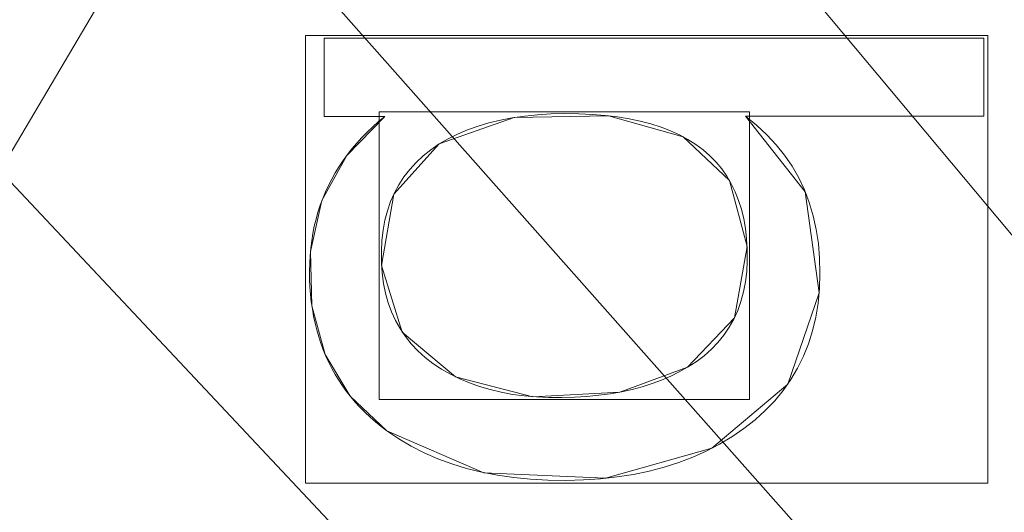
# Model space of a CAD drawing. Units: millimetres. Extents: x -156 to 156, y -174 to 174.
# Drawn here: x 50 to 57, y 59 to 62 of the extents above; entities that cross this region are included whole.
import ezdxf

# ---------------------------------------------------------------- set-up
doc = ezdxf.new("R2010")
doc.units = ezdxf.units.MM
doc.layers.add('1', color=7, linetype='CONTINUOUS', true_color=0xffffff)

msp = doc.modelspace()

# ---------------------------------------------------------------- linework, layer by layer
at = {"layer": '1', "color": 7, "linetype": 'Continuous', "lineweight": 13}
for p, q in [((51.8425, 62.3337, 15.3), (56.8425, 62.3354, 15.3)), ((51.8427, 61.7412, 15.3), (51.8425, 62.3337, 15.3)), ((51.8425, 62.3337, 15), (51.8425, 62.3337, 15.3)), ((56.8425, 62.3354, 15.3), (56.8427, 61.7429, 15.3)), ((56.8425, 62.3354, 15), (56.8425, 62.3354, 15.3)), ((52.3024, 61.7414, 15.3), (51.8427, 61.7412, 15.3)), ((51.8427, 61.7412, 15), (51.8427, 61.7412, 15.3)), ((52.3024, 61.7414, 15), (52.3024, 61.7414, 15.3)), ((56.8427, 61.7429, 15.3), (55.036, 61.7423, 15.3)), ((55.036, 61.7423, 15), (55.036, 61.7423, 15.3)), ((56.8427, 61.7429, 15), (56.8427, 61.7429, 15.3)), ((52.7149, 61.5321, 15.3), (52.7149, 61.5321, 15)), ((54.5975, 59.8384, 15), (54.5975, 59.8384, 15.3)), ((52.3185, 59.3563, 15), (52.3185, 59.3563, 15.3))]:
    msp.add_line(p, q, dxfattribs=at)
for points in [[(56.8425, 62.3354, 15), (56.7425, 62.3353, 15), (56.6425, 62.3353, 15), (56.5425, 62.3353, 15), (56.4425, 62.3352, 15), (56.3425, 62.3352, 15), (56.2425, 62.3352, 15), (56.1425, 62.3351, 15), (56.0425, 62.3351, 15), (55.9425, 62.3351, 15), (55.8425, 62.335, 15), (55.7425, 62.335, 15), (55.6425, 62.335, 15), (55.5425, 62.3349, 15), (55.4425, 62.3349, 15), (55.3425, 62.3348, 15), (55.2425, 62.3348, 15), (55.1425, 62.3348, 15), (55.0425, 62.3347, 15), (54.9425, 62.3347, 15), (54.8425, 62.3347, 15), (54.7425, 62.3346, 15), (54.6425, 62.3346, 15), (54.5425, 62.3346, 15), (54.4425, 62.3345, 15), (54.3425, 62.3345, 15), (54.2425, 62.3345, 15), (54.1425, 62.3344, 15), (54.0425, 62.3344, 15), (53.9425, 62.3344, 15), (53.8425, 62.3343, 15), (53.7425, 62.3343, 15), (53.6425, 62.3343, 15), (53.5425, 62.3342, 15), (53.4425, 62.3342, 15), (53.3425, 62.3342, 15), (53.2425, 62.3341, 15), (53.1425, 62.3341, 15), (53.0425, 62.3341, 15), (52.9425, 62.334, 15), (52.8425, 62.334, 15), (52.7425, 62.334, 15), (52.6425, 62.3339, 15), (52.5425, 62.3339, 15), (52.4425, 62.3339, 15), (52.3425, 62.3338, 15), (52.2425, 62.3338, 15), (52.1425, 62.3338, 15), (52.0425, 62.3337, 15), (51.9425, 62.3337, 15), (51.8425, 62.3337, 15)], [(51.8425, 62.3337, 15), (51.8425, 62.3218, 15), (51.8425, 62.31, 15), (51.8425, 62.2981, 15), (51.8425, 62.2863, 15), (51.8425, 62.2744, 15), (51.8425, 62.2626, 15), (51.8425, 62.2507, 15), (51.8425, 62.2389, 15), (51.8426, 62.227, 15), (51.8426, 62.2152, 15), (51.8426, 62.2033, 15), (51.8426, 62.1915, 15), (51.8426, 62.1796, 15), (51.8426, 62.1678, 15), (51.8426, 62.1559, 15), (51.8426, 62.1441, 15), (51.8426, 62.1322, 15), (51.8426, 62.1204, 15), (51.8426, 62.1085, 15), (51.8426, 62.0967, 15), (51.8426, 62.0848, 15), (51.8426, 62.073, 15), (51.8426, 62.0611, 15), (51.8426, 62.0493, 15), (51.8426, 62.0374, 15), (51.8426, 62.0256, 15), (51.8426, 62.0137, 15), (51.8426, 62.0019, 15), (51.8426, 61.99, 15), (51.8426, 61.9782, 15), (51.8426, 61.9663, 15), (51.8426, 61.9545, 15), (51.8426, 61.9426, 15), (51.8427, 61.9308, 15), (51.8427, 61.9189, 15), (51.8427, 61.9071, 15), (51.8427, 61.8952, 15), (51.8427, 61.8834, 15), (51.8427, 61.8716, 15), (51.8427, 61.8597, 15), (51.8427, 61.8479, 15), (51.8427, 61.836, 15), (51.8427, 61.8242, 15), (51.8427, 61.8123, 15), (51.8427, 61.8005, 15), (51.8427, 61.7886, 15), (51.8427, 61.7768, 15), (51.8427, 61.7649, 15), (51.8427, 61.7531, 15), (51.8427, 61.7412, 15)], [(56.8427, 61.7429, 15), (56.8427, 61.7548, 15), (56.8427, 61.7666, 15), (56.8427, 61.7785, 15), (56.8427, 61.7903, 15), (56.8427, 61.8022, 15), (56.8427, 61.814, 15), (56.8427, 61.8259, 15), (56.8427, 61.8377, 15), (56.8427, 61.8496, 15), (56.8427, 61.8614, 15), (56.8427, 61.8733, 15), (56.8427, 61.8851, 15), (56.8427, 61.897, 15), (56.8427, 61.9088, 15), (56.8427, 61.9207, 15), (56.8427, 61.9325, 15), (56.8426, 61.9444, 15), (56.8426, 61.9562, 15), (56.8426, 61.968, 15), (56.8426, 61.9799, 15), (56.8426, 61.9917, 15), (56.8426, 62.0036, 15), (56.8426, 62.0154, 15), (56.8426, 62.0273, 15), (56.8426, 62.0391, 15), (56.8426, 62.051, 15), (56.8426, 62.0628, 15), (56.8426, 62.0747, 15), (56.8426, 62.0865, 15), (56.8426, 62.0984, 15), (56.8426, 62.1102, 15), (56.8426, 62.1221, 15), (56.8426, 62.1339, 15), (56.8426, 62.1458, 15), (56.8426, 62.1576, 15), (56.8426, 62.1695, 15), (56.8426, 62.1813, 15), (56.8426, 62.1932, 15), (56.8426, 62.205, 15), (56.8426, 62.2169, 15), (56.8426, 62.2287, 15), (56.8425, 62.2406, 15), (56.8425, 62.2524, 15), (56.8425, 62.2643, 15), (56.8425, 62.2761, 15), (56.8425, 62.288, 15), (56.8425, 62.2998, 15), (56.8425, 62.3117, 15), (56.8425, 62.3235, 15), (56.8425, 62.3354, 15)], [(52.3024, 61.7414, 15), (52.2559, 61.7026, 15), (52.2115, 61.6629, 15), (52.169, 61.6223, 15), (52.1285, 61.5809, 15), (52.0899, 61.5386, 15), (52.0534, 61.4954, 15), (52.0188, 61.4514, 15), (51.9861, 61.4064, 15), (51.9555, 61.3606, 15), (51.9268, 61.3139, 15), (51.9001, 61.2663, 15), (51.8753, 61.2178, 15), (51.8525, 61.1685, 15), (51.8317, 61.1182, 15), (51.8129, 61.0671, 15), (51.796, 61.0151, 15), (51.7811, 60.9622, 15), (51.7682, 60.9084, 15), (51.7573, 60.8537, 15), (51.7483, 60.7981, 15), (51.7413, 60.7416, 15), (51.7362, 60.6843, 15), (51.7331, 60.626, 15), (51.732, 60.5668, 15), (51.7328, 60.5076, 15), (51.7353, 60.4494, 15), (51.7396, 60.3921, 15), (51.7456, 60.3359, 15), (51.7533, 60.2808, 15), (51.7628, 60.2266, 15), (51.774, 60.1734, 15), (51.787, 60.1213, 15), (51.8017, 60.0702, 15), (51.8182, 60.0201, 15), (51.8364, 59.971, 15), (51.8563, 59.9229, 15), (51.878, 59.8758, 15), (51.9014, 59.8298, 15), (51.9266, 59.7847, 15), (51.9535, 59.7407, 15), (51.9822, 59.6977, 15), (52.0126, 59.6557, 15), (52.0447, 59.6147, 15), (52.0786, 59.5748, 15), (52.1142, 59.5358, 15), (52.1516, 59.4979, 15), (52.1907, 59.461, 15), (52.2316, 59.4251, 15), (52.2742, 59.3902, 15), (52.3185, 59.3563, 15)], [(52.3185, 59.3563, 15.3), (52.2742, 59.3902, 15.3), (52.2316, 59.4251, 15.3), (52.1907, 59.461, 15.3), (52.1516, 59.4979, 15.3), (52.1142, 59.5358, 15.3), (52.0786, 59.5748, 15.3), (52.0447, 59.6147, 15.3), (52.0126, 59.6557, 15.3), (51.9822, 59.6977, 15.3), (51.9535, 59.7407, 15.3), (51.9266, 59.7847, 15.3), (51.9014, 59.8298, 15.3), (51.878, 59.8758, 15.3), (51.8563, 59.9229, 15.3), (51.8364, 59.971, 15.3), (51.8182, 60.0201, 15.3), (51.8017, 60.0702, 15.3), (51.787, 60.1213, 15.3), (51.774, 60.1734, 15.3), (51.7628, 60.2266, 15.3), (51.7533, 60.2808, 15.3), (51.7456, 60.3359, 15.3), (51.7396, 60.3921, 15.3), (51.7353, 60.4494, 15.3), (51.7328, 60.5076, 15.3), (51.732, 60.5668, 15.3), (51.7331, 60.626, 15.3), (51.7362, 60.6843, 15.3), (51.7413, 60.7416, 15.3), (51.7483, 60.7981, 15.3), (51.7573, 60.8537, 15.3), (51.7682, 60.9084, 15.3), (51.7811, 60.9622, 15.3), (51.796, 61.0151, 15.3), (51.8129, 61.0671, 15.3), (51.8317, 61.1182, 15.3), (51.8525, 61.1685, 15.3), (51.8753, 61.2178, 15.3), (51.9001, 61.2663, 15.3), (51.9268, 61.3139, 15.3), (51.9555, 61.3606, 15.3), (51.9861, 61.4064, 15.3), (52.0188, 61.4514, 15.3), (52.0534, 61.4954, 15.3), (52.0899, 61.5386, 15.3), (52.1285, 61.5809, 15.3), (52.169, 61.6223, 15.3), (52.2115, 61.6629, 15.3), (52.2559, 61.7026, 15.3), (52.3024, 61.7414, 15.3)], [(51.8427, 61.7412, 15), (51.8519, 61.7412, 15), (51.8611, 61.7412, 15), (51.8703, 61.7412, 15), (51.8795, 61.7412, 15), (51.8887, 61.7412, 15), (51.8979, 61.7412, 15), (51.9071, 61.7412, 15), (51.9163, 61.7412, 15), (51.9255, 61.7412, 15), (51.9346, 61.7412, 15), (51.9438, 61.7412, 15), (51.953, 61.7413, 15), (51.9622, 61.7413, 15), (51.9714, 61.7413, 15), (51.9806, 61.7413, 15), (51.9898, 61.7413, 15), (51.999, 61.7413, 15), (52.0082, 61.7413, 15), (52.0174, 61.7413, 15), (52.0266, 61.7413, 15), (52.0358, 61.7413, 15), (52.045, 61.7413, 15), (52.0542, 61.7413, 15), (52.0634, 61.7413, 15), (52.0725, 61.7413, 15), (52.0817, 61.7413, 15), (52.0909, 61.7413, 15), (52.1001, 61.7413, 15), (52.1093, 61.7413, 15), (52.1185, 61.7413, 15), (52.1277, 61.7413, 15), (52.1369, 61.7413, 15), (52.1461, 61.7413, 15), (52.1553, 61.7413, 15), (52.1645, 61.7413, 15), (52.1737, 61.7413, 15), (52.1829, 61.7413, 15), (52.1921, 61.7413, 15), (52.2012, 61.7413, 15), (52.2104, 61.7413, 15), (52.2196, 61.7413, 15), (52.2288, 61.7413, 15), (52.238, 61.7414, 15), (52.2472, 61.7414, 15), (52.2564, 61.7414, 15), (52.2656, 61.7414, 15), (52.2748, 61.7414, 15), (52.284, 61.7414, 15), (52.2932, 61.7414, 15), (52.3024, 61.7414, 15)], [(52.3185, 59.3563, 15), (52.4088, 59.2952, 15), (52.5032, 59.2395, 15), (52.6018, 59.1892, 15), (52.7045, 59.1444, 15), (52.8113, 59.105, 15), (52.9223, 59.071, 15), (53.0373, 59.0424, 15), (53.1565, 59.0191, 15), (53.2798, 59.0013, 15), (53.4071, 58.9889, 15), (53.5386, 58.9818, 15), (53.6739, 58.9802, 15), (53.808, 58.9838, 15), (53.9382, 58.9927, 15), (54.0644, 59.007, 15), (54.1867, 59.0265, 15), (54.3051, 59.0512, 15), (54.4195, 59.0813, 15), (54.53, 59.1167, 15), (54.6366, 59.1574, 15), (54.7393, 59.2034, 15), (54.838, 59.2547, 15), (54.9328, 59.3114, 15), (55.0235, 59.3733, 15), (55.1083, 59.4396, 15), (55.1864, 59.5101, 15), (55.2577, 59.5845, 15), (55.3222, 59.6631, 15), (55.3801, 59.7456, 15), (55.4312, 59.8322, 15), (55.4755, 59.9228, 15), (55.5132, 60.0174, 15), (55.5441, 60.116, 15), (55.5683, 60.2186, 15), (55.5858, 60.3251, 15), (55.5966, 60.4356, 15), (55.6007, 60.55, 15), (55.5981, 60.6654, 15), (55.5887, 60.7768, 15), (55.5725, 60.8843, 15), (55.5495, 60.9879, 15), (55.5197, 61.0875, 15), (55.4831, 61.1832, 15), (55.4397, 61.275, 15), (55.3895, 61.3628, 15), (55.3324, 61.4466, 15), (55.2686, 61.5265, 15), (55.1979, 61.6024, 15), (55.1204, 61.6743, 15), (55.036, 61.7423, 15)], [(55.036, 61.7423, 15.3), (55.1204, 61.6743, 15.3), (55.1979, 61.6024, 15.3), (55.2686, 61.5265, 15.3), (55.3324, 61.4466, 15.3), (55.3895, 61.3628, 15.3), (55.4397, 61.275, 15.3), (55.4831, 61.1832, 15.3), (55.5197, 61.0875, 15.3), (55.5495, 60.9879, 15.3), (55.5725, 60.8843, 15.3), (55.5887, 60.7768, 15.3), (55.5981, 60.6654, 15.3), (55.6007, 60.55, 15.3), (55.5966, 60.4356, 15.3), (55.5858, 60.3251, 15.3), (55.5683, 60.2186, 15.3), (55.5441, 60.116, 15.3), (55.5132, 60.0174, 15.3), (55.4755, 59.9228, 15.3), (55.4312, 59.8322, 15.3), (55.3801, 59.7456, 15.3), (55.3222, 59.6631, 15.3), (55.2577, 59.5845, 15.3), (55.1864, 59.5101, 15.3), (55.1083, 59.4396, 15.3), (55.0235, 59.3733, 15.3), (54.9328, 59.3114, 15.3), (54.838, 59.2547, 15.3), (54.7393, 59.2034, 15.3), (54.6366, 59.1574, 15.3), (54.53, 59.1167, 15.3), (54.4195, 59.0813, 15.3), (54.3051, 59.0512, 15.3), (54.1867, 59.0265, 15.3), (54.0644, 59.007, 15.3), (53.9382, 58.9927, 15.3), (53.808, 58.9838, 15.3), (53.6739, 58.9802, 15.3), (53.5386, 58.9818, 15.3), (53.4071, 58.9889, 15.3), (53.2798, 59.0013, 15.3), (53.1565, 59.0191, 15.3), (53.0373, 59.0424, 15.3), (52.9223, 59.071, 15.3), (52.8113, 59.105, 15.3), (52.7045, 59.1444, 15.3), (52.6018, 59.1892, 15.3), (52.5032, 59.2395, 15.3), (52.4088, 59.2952, 15.3), (52.3185, 59.3563, 15.3)], [(52.7149, 61.5321, 15), (52.7829, 61.5715, 15), (52.8547, 61.6071, 15), (52.9301, 61.6391, 15), (53.0092, 61.6674, 15), (53.0921, 61.692, 15), (53.1786, 61.7129, 15), (53.2688, 61.7302, 15), (53.3627, 61.7437, 15), (53.4603, 61.7536, 15), (53.5615, 61.7597, 15), (53.6665, 61.7622, 15), (53.7724, 61.7611, 15), (53.8742, 61.7567, 15), (53.9717, 61.7489, 15), (54.065, 61.7378, 15), (54.1541, 61.7233, 15), (54.239, 61.7055, 15), (54.3197, 61.6843, 15), (54.3962, 61.6598, 15), (54.4684, 61.632, 15), (54.5364, 61.6008, 15), (54.6002, 61.5662, 15), (54.6598, 61.5283, 15), (54.7151, 61.4871, 15), (54.7662, 61.4425, 15), (54.8131, 61.3946, 15), (54.8558, 61.3433, 15), (54.8942, 61.2886, 15), (54.9285, 61.2306, 15), (54.9585, 61.1693, 15), (54.9842, 61.1046, 15), (55.0058, 61.0366, 15), (55.0231, 60.9652, 15), (55.0362, 60.8904, 15), (55.045, 60.8123, 15), (55.0497, 60.7308, 15), (55.05, 60.6466, 15), (55.0455, 60.5645, 15), (55.0359, 60.4857, 15), (55.0213, 60.4103, 15), (55.0016, 60.3381, 15), (54.9769, 60.2693, 15), (54.9472, 60.2038, 15), (54.9124, 60.1417, 15), (54.8725, 60.0828, 15), (54.8276, 60.0273, 15), (54.7777, 59.9751, 15), (54.7227, 59.9262, 15), (54.6626, 59.8807, 15), (54.5975, 59.8384, 15)], [(54.5975, 59.8384, 15.3), (54.6626, 59.8807, 15.3), (54.7227, 59.9262, 15.3), (54.7777, 59.9751, 15.3), (54.8276, 60.0273, 15.3), (54.8725, 60.0828, 15.3), (54.9124, 60.1417, 15.3), (54.9472, 60.2038, 15.3), (54.9769, 60.2693, 15.3), (55.0016, 60.3381, 15.3), (55.0213, 60.4103, 15.3), (55.0359, 60.4857, 15.3), (55.0455, 60.5645, 15.3), (55.05, 60.6466, 15.3), (55.0497, 60.7308, 15.3), (55.045, 60.8123, 15.3), (55.0362, 60.8904, 15.3), (55.0231, 60.9652, 15.3), (55.0058, 61.0366, 15.3), (54.9842, 61.1046, 15.3), (54.9585, 61.1693, 15.3), (54.9285, 61.2306, 15.3), (54.8942, 61.2886, 15.3), (54.8558, 61.3433, 15.3), (54.8131, 61.3946, 15.3), (54.7662, 61.4425, 15.3), (54.7151, 61.4871, 15.3), (54.6598, 61.5283, 15.3), (54.6002, 61.5662, 15.3), (54.5364, 61.6008, 15.3), (54.4684, 61.632, 15.3), (54.3962, 61.6598, 15.3), (54.3197, 61.6843, 15.3), (54.239, 61.7055, 15.3), (54.1541, 61.7233, 15.3), (54.065, 61.7378, 15.3), (53.9717, 61.7489, 15.3), (53.8742, 61.7567, 15.3), (53.7724, 61.7611, 15.3), (53.6665, 61.7622, 15.3), (53.5615, 61.7597, 15.3), (53.4603, 61.7536, 15.3), (53.3627, 61.7437, 15.3), (53.2688, 61.7302, 15.3), (53.1786, 61.7129, 15.3), (53.0921, 61.692, 15.3), (53.0092, 61.6674, 15.3), (52.9301, 61.6391, 15.3), (52.8547, 61.6071, 15.3), (52.7829, 61.5715, 15.3), (52.7149, 61.5321, 15.3)], [(55.036, 61.7423, 15), (55.0722, 61.7423, 15), (55.1083, 61.7423, 15), (55.1444, 61.7423, 15), (55.1806, 61.7424, 15), (55.2167, 61.7424, 15), (55.2528, 61.7424, 15), (55.289, 61.7424, 15), (55.3251, 61.7424, 15), (55.3612, 61.7424, 15), (55.3974, 61.7424, 15), (55.4335, 61.7424, 15), (55.4696, 61.7425, 15), (55.5058, 61.7425, 15), (55.5419, 61.7425, 15), (55.578, 61.7425, 15), (55.6142, 61.7425, 15), (55.6503, 61.7425, 15), (55.6864, 61.7425, 15), (55.7226, 61.7425, 15), (55.7587, 61.7426, 15), (55.7948, 61.7426, 15), (55.831, 61.7426, 15), (55.8671, 61.7426, 15), (55.9032, 61.7426, 15), (55.9394, 61.7426, 15), (55.9755, 61.7426, 15), (56.0116, 61.7426, 15), (56.0478, 61.7426, 15), (56.0839, 61.7427, 15), (56.12, 61.7427, 15), (56.1562, 61.7427, 15), (56.1923, 61.7427, 15), (56.2284, 61.7427, 15), (56.2646, 61.7427, 15), (56.3007, 61.7427, 15), (56.3368, 61.7427, 15), (56.373, 61.7428, 15), (56.4091, 61.7428, 15), (56.4452, 61.7428, 15), (56.4814, 61.7428, 15), (56.5175, 61.7428, 15), (56.5536, 61.7428, 15), (56.5898, 61.7428, 15), (56.6259, 61.7428, 15), (56.662, 61.7429, 15), (56.6982, 61.7429, 15), (56.7343, 61.7429, 15), (56.7704, 61.7429, 15), (56.8066, 61.7429, 15), (56.8427, 61.7429, 15)], [(52.7149, 61.5321, 15.3), (52.6516, 61.4886, 15.3), (52.5933, 61.442, 15.3), (52.5399, 61.3921, 15.3), (52.4914, 61.3391, 15.3), (52.4478, 61.2829, 15.3), (52.4091, 61.2234, 15.3), (52.3754, 61.1608, 15.3), (52.3465, 61.095, 15.3), (52.3226, 61.026, 15.3), (52.3036, 60.9538, 15.3), (52.2895, 60.8783, 15.3), (52.2804, 60.7997, 15.3), (52.2762, 60.7178, 15.3), (52.2769, 60.6341, 15.3), (52.2825, 60.553, 15.3), (52.2929, 60.4749, 15.3), (52.3082, 60.4, 15.3), (52.3283, 60.3281, 15.3), (52.3534, 60.2594, 15.3), (52.3834, 60.1939, 15.3), (52.4183, 60.1315, 15.3), (52.4582, 60.0722, 15.3), (52.503, 60.0162, 15.3), (52.5529, 59.9635, 15.3), (52.6077, 59.9139, 15.3), (52.6676, 59.8676, 15.3), (52.7319, 59.8248, 15.3), (52.7994, 59.7858, 15.3), (52.87, 59.7508, 15.3), (52.9437, 59.7195, 15.3), (53.0205, 59.6922, 15.3), (53.1004, 59.6687, 15.3), (53.1835, 59.6491, 15.3), (53.2697, 59.6333, 15.3), (53.359, 59.6213, 15.3), (53.4514, 59.6132, 15.3), (53.5469, 59.609, 15.3), (53.6451, 59.6085, 15.3), (53.7414, 59.6112, 15.3), (53.8346, 59.617, 15.3), (53.9246, 59.6258, 15.3), (54.0116, 59.6376, 15.3), (54.0954, 59.6524, 15.3), (54.1762, 59.6702, 15.3), (54.254, 59.6909, 15.3), (54.3287, 59.7146, 15.3), (54.4004, 59.7412, 15.3), (54.4691, 59.7707, 15.3), (54.5347, 59.8031, 15.3), (54.5975, 59.8384, 15.3)], [(54.5975, 59.8384, 15), (54.5347, 59.8031, 15), (54.4691, 59.7707, 15), (54.4004, 59.7412, 15), (54.3287, 59.7146, 15), (54.254, 59.6909, 15), (54.1762, 59.6702, 15), (54.0954, 59.6524, 15), (54.0116, 59.6376, 15), (53.9246, 59.6258, 15), (53.8346, 59.617, 15), (53.7414, 59.6112, 15), (53.6451, 59.6085, 15), (53.5469, 59.609, 15), (53.4514, 59.6132, 15), (53.359, 59.6213, 15), (53.2697, 59.6333, 15), (53.1835, 59.6491, 15), (53.1004, 59.6687, 15), (53.0205, 59.6922, 15), (52.9437, 59.7195, 15), (52.87, 59.7508, 15), (52.7994, 59.7858, 15), (52.7319, 59.8248, 15), (52.6676, 59.8676, 15), (52.6077, 59.9139, 15), (52.5529, 59.9635, 15), (52.503, 60.0162, 15), (52.4582, 60.0722, 15), (52.4183, 60.1315, 15), (52.3834, 60.1939, 15), (52.3534, 60.2594, 15), (52.3283, 60.3281, 15), (52.3082, 60.4, 15), (52.2929, 60.4749, 15), (52.2825, 60.553, 15), (52.2769, 60.6341, 15), (52.2762, 60.7178, 15), (52.2804, 60.7997, 15), (52.2895, 60.8783, 15), (52.3036, 60.9538, 15), (52.3226, 61.026, 15), (52.3465, 61.095, 15), (52.3754, 61.1608, 15), (52.4091, 61.2234, 15), (52.4478, 61.2829, 15), (52.4914, 61.3391, 15), (52.5399, 61.3921, 15), (52.5933, 61.442, 15), (52.6516, 61.4886, 15), (52.7149, 61.5321, 15)]]:
    msp.add_polyline3d(points, dxfattribs=at)

# ---------------------------------------------------------------- meshes
at = {"layer": '1', "color": 252, "linetype": 'Continuous', "lineweight": 13}
mesh = msp.add_polymesh((8, 8), dxfattribs=at)
for k, corner in enumerate([(129.7752, 0, 0.143), (151.0148, 0, 18.7984), (156.3681, 0, 58.2067), (154.7226, 0, 113.5052), (149.8204, 0, 179.8679), (140.5022, 0, 242.9271), (122.4138, 0, 270.8548), (83.5261, 0, 223.1096), (127.1739, 40.8404, 0.143), (147.9878, 47.5246, 18.7984), (153.2338, 49.2094, 58.2067), (151.6213, 48.6915, 113.5052), (146.8173, 47.1487, 179.8679), (137.6859, 44.2163, 242.9271), (119.9601, 38.5238, 270.8548), (81.8519, 26.2856, 223.1096), (119.095, 78.2596, 0.143), (138.5866, 91.0681, 18.7984), (143.4993, 94.2964, 58.2067), (141.9892, 93.3041, 113.5052), (137.4904, 90.3478, 179.8679), (128.9391, 84.7285, 242.9271), (112.3394, 73.8203, 270.8548), (76.6522, 50.3692, 223.1096), (105.1257, 108.8364, 0.143), (122.331, 126.6492, 18.7984), (126.6675, 131.1389, 58.2067), (125.3345, 129.7588, 113.5052), (121.3634, 125.6475, 179.8679), (113.8152, 117.8327, 242.9271), (99.1625, 102.6626, 270.8548), (67.6613, 70.0489, 223.1096), (84.9072, 129.3106, 0.143), (98.8034, 150.4744, 18.7984), (102.3058, 155.8087, 58.2067), (101.2293, 154.169, 113.5052), (98.0219, 149.2843, 179.8679), (91.9254, 139.9993, 242.9271), (80.0909, 121.9755, 270.8548), (54.6483, 83.2265, 223.1096), (59.2031, 139.7897, 0.143), (68.8924, 162.6686, 18.7984), (71.3346, 168.4351, 58.2067), (70.5839, 166.6626, 113.5052), (68.3475, 161.382, 179.8679), (64.0967, 151.3446, 242.9271), (55.8449, 131.8601, 270.8548), (38.1047, 89.971, 223.1096), (29.8402, 143.5694, 0.143), (34.7238, 167.067, 18.7984), (35.9547, 172.9894, 58.2067), (35.5763, 171.1689, 113.5052), (34.4492, 165.7455, 179.8679), (32.3067, 155.4367, 242.9271), (28.1476, 135.4254, 270.8548), (19.2063, 92.4037, 223.1096), (-1.313, 144.071, 0.143), (-1.5282, 167.6506, 18.7984), (-1.5824, 173.5937, 58.2067), (-1.5657, 171.7669, 113.5052), (-1.5161, 166.3246, 179.8679), (-1.4217, 155.9798, 242.9271), (-1.2384, 135.8986, 270.8548), (-0.8445, 92.7265, 223.1096)]):
    mesh.set_mesh_vertex(divmod(k, 8), corner)
at = {"layer": '1', "color": 7, "linetype": 'Continuous', "lineweight": 13}
mesh = msp.add_polymesh((2, 2), dxfattribs=at)
for k, corner in enumerate([(125.3686, -152.5458, 0.3), (138.1833, 141.0421, 0.3), (-138.2227, -141.0403, 0.3), (-125.408, 152.5475, 0.3)]):
    mesh.set_mesh_vertex(divmod(k, 2), corner)
mesh = msp.add_polymesh((8, 8), dxfattribs=at)
for k, corner in enumerate([(0, 145.6247, 0.4101), (0, 145.4629, 0.3809), (0, 145.3003, 0.3562), (0, 145.1372, 0.336), (0, 144.9735, 0.3203), (0, 144.8094, 0.309), (0, 144.6451, 0.3023), (0, 144.4807, 0.3), (65.5635, 139.7167, 0.3987), (65.5198, 139.5696, 0.3725), (65.476, 139.4219, 0.3504), (65.4321, 139.2737, 0.3323), (65.388, 139.1251, 0.3182), (65.3438, 138.9761, 0.3081), (65.2996, 138.827, 0.302), (65.2554, 138.6778, 0.3), (113.5694, 96.807, 0.4133), (113.4207, 96.7376, 0.3833), (113.2712, 96.6679, 0.3579), (113.1212, 96.5979, 0.3371), (112.9707, 96.5277, 0.3209), (112.8199, 96.4574, 0.3093), (112.6688, 96.3869, 0.3023), (112.5176, 96.3163, 0.3), (129.637, 33.1497, 0.4385), (129.4572, 33.1311, 0.4018), (129.2763, 33.1124, 0.3708), (129.0945, 33.0935, 0.3453), (128.9121, 33.0747, 0.3255), (128.7291, 33.0557, 0.3113), (128.5458, 33.0367, 0.3028), (128.3623, 33.0177, 0.3), (129.6831, -32.7051, 0.4385), (129.5032, -32.6867, 0.4019), (129.3222, -32.6683, 0.3708), (129.1404, -32.6497, 0.3454), (128.9578, -32.6311, 0.3255), (128.7748, -32.6124, 0.3113), (128.5914, -32.5937, 0.3028), (128.4078, -32.575, 0.3), (113.9171, -96.0611, 0.4138), (113.7676, -95.9926, 0.3837), (113.6174, -95.9237, 0.3582), (113.4666, -95.8546, 0.3372), (113.3154, -95.7852, 0.321), (113.1637, -95.7157, 0.3093), (113.0119, -95.646, 0.3023), (112.8599, -95.5764, 0.3), (65.9288, -139.6069, 0.3985), (65.8846, -139.46, 0.3724), (65.8403, -139.3126, 0.3503), (65.7958, -139.1646, 0.3322), (65.7511, -139.0163, 0.3181), (65.7064, -138.8676, 0.3081), (65.6617, -138.7188, 0.302), (65.6168, -138.5698, 0.3), (0, -145.6247, 0.4101), (0, -145.4629, 0.3809), (0, -145.3003, 0.3562), (0, -145.1372, 0.336), (0, -144.9735, 0.3203), (0, -144.8094, 0.309), (0, -144.6451, 0.3023), (0, -144.4807, 0.3)]):
    mesh.set_mesh_vertex(divmod(k, 8), corner)
mesh = msp.add_polymesh((8, 8), dxfattribs=at)
for k, corner in enumerate([(0, 134.5336, 0.3), (0, 133.494, 0.4093), (0, 132.4999, 0.7323), (0, 131.5946, 1.2549), (0, 130.8178, 1.9543), (0, 130.2034, 2.8), (0, 129.7783, 3.7549), (0, 129.5609, 4.7774), (30.6985, 133.9849, 0.3), (30.6408, 132.947, 0.4093), (30.5856, 131.9544, 0.7323), (30.5354, 131.0505, 1.2549), (30.4923, 130.2749, 1.9543), (30.4582, 129.6615, 2.8), (30.4346, 129.237, 3.7549), (30.4225, 129.02, 4.7773), (60.968, 129.5385, 0.3), (60.6892, 128.5371, 0.4093), (60.4225, 127.5794, 0.7323), (60.1797, 126.7073, 1.2549), (59.9713, 125.959, 1.9543), (59.8065, 125.3671, 2.8), (59.6924, 124.9575, 3.7549), (59.6341, 124.7482, 4.7773), (87.7616, 115.0998, 0.3), (87.0477, 114.3441, 0.4093), (86.3651, 113.6214, 0.7323), (85.7434, 112.9633, 1.2549), (85.21, 112.3986, 1.9544), (84.7881, 111.952, 2.8), (84.4962, 111.6429, 3.755), (84.3469, 111.4849, 4.7774), (104.6195, 89.6886, 0.3), (103.6682, 89.2695, 0.4093), (102.7585, 88.8687, 0.7322), (101.9302, 88.5036, 1.2548), (101.2193, 88.1904, 1.9542), (100.6571, 87.9427, 2.7998), (100.268, 87.7712, 3.7547), (100.0691, 87.6836, 4.7771), (113.9246, 60.5881, 0.3), (112.9105, 60.3596, 0.4093), (111.9407, 60.141, 0.7323), (111.0576, 59.9419, 1.2549), (110.2998, 59.7712, 1.9543), (109.7005, 59.6361, 2.8), (109.2857, 59.5426, 3.7549), (109.0737, 59.4948, 4.7773), (118.6823, 30.4842, 0.3), (117.6478, 30.3824, 0.4093), (116.6584, 30.2851, 0.7323), (115.7575, 30.1964, 1.2549), (114.9845, 30.1204, 1.9543), (114.373, 30.0602, 2.8), (113.9499, 30.0186, 3.7549), (113.7336, 29.9973, 4.7774), (120.1424, 0, 0.3), (119.1029, 0, 0.4093), (118.1087, 0, 0.7323), (117.2035, 0, 1.2549), (116.4267, 0, 1.9543), (115.8123, 0, 2.8), (115.3871, 0, 3.7549), (115.1698, 0, 4.7774)]):
    mesh.set_mesh_vertex(divmod(k, 8), corner)
mesh = msp.add_polymesh((8, 8), dxfattribs=at)
for k, corner in enumerate([(114.5306, 0, 10.8593), (113.1428, 29.4703, 10.8593), (108.6208, 58.5897, 10.8593), (99.8349, 86.6202, 10.8593), (84.0254, 110.909, 10.8593), (58.6129, 124.3642, 10.8593), (29.5601, 128.4263, 10.8593), (0, 128.9217, 10.8593), (114.6224, 0, 9.9853), (113.2342, 29.4791, 9.9853), (108.7105, 58.6096, 9.9853), (99.9193, 86.6566, 9.9853), (84.0888, 110.9754, 9.9853), (58.6367, 124.4529, 9.9853), (29.565, 128.518, 9.9853), (0, 129.0136, 9.9853), (114.7143, 0, 9.1112), (113.3257, 29.488, 9.1112), (108.8002, 58.6295, 9.1112), (100.0037, 86.693, 9.1112), (84.1522, 111.0419, 9.1112), (58.6604, 124.5417, 9.1112), (29.5698, 128.6098, 9.1112), (0, 129.1054, 9.1112), (114.8062, 0, 8.2371), (113.4171, 29.4968, 8.2371), (108.8899, 58.6494, 8.2371), (100.0881, 86.7294, 8.2371), (84.2156, 111.1084, 8.2371), (58.6841, 124.6304, 8.2371), (29.5747, 128.7015, 8.2371), (0, 129.1973, 8.2371), (114.898, 0, 7.363), (113.5085, 29.5057, 7.363), (108.9796, 58.6692, 7.363), (100.1725, 86.7658, 7.363), (84.279, 111.1749, 7.363), (58.7079, 124.7192, 7.363), (29.5795, 128.7933, 7.363), (0, 129.2892, 7.363), (114.9899, 0, 6.489), (113.6, 29.5146, 6.489), (109.0693, 58.6891, 6.489), (100.257, 86.8021, 6.489), (84.3424, 111.2414, 6.489), (58.7316, 124.8079, 6.489), (29.5844, 128.885, 6.489), (0, 129.381, 6.489), (115.0818, 0, 5.6149), (113.6914, 29.5234, 5.6149), (109.159, 58.709, 5.6149), (100.3414, 86.8385, 5.6149), (84.4058, 111.3079, 5.6149), (58.7553, 124.8967, 5.6149), (29.5892, 128.9768, 5.6149), (0, 129.4729, 5.6149), (115.1736, 0, 4.7408), (113.7829, 29.5323, 4.7408), (109.2487, 58.7289, 4.7408), (100.4258, 86.8749, 4.7408), (84.4691, 111.3744, 4.7408), (58.779, 124.9855, 4.7408), (29.5941, 129.0685, 4.7408), (0, 129.5648, 4.7408)]):
    mesh.set_mesh_vertex(divmod(k, 8), corner)
mesh = msp.add_polymesh((8, 8), dxfattribs=at)
for k, corner in enumerate([(114.5344, 0, 10.8226), (114.3171, 0, 11.8451), (113.8919, 0, 12.8), (113.2775, 0, 13.6457), (112.5007, 0, 14.3451), (111.5955, 0, 14.8677), (110.6014, 0, 15.1907), (109.5618, 0, 15.3), (113.2187, 28.7148, 10.8226), (113.0023, 28.6944, 11.8451), (112.579, 28.6546, 12.8), (111.9673, 28.5971, 13.6457), (111.194, 28.5244, 14.3451), (110.2927, 28.4397, 14.8677), (109.3029, 28.3466, 15.1907), (108.2679, 28.2493, 15.3), (108.9191, 57.2379, 10.8227), (108.7066, 57.1923, 11.8451), (108.2909, 57.1033, 12.8), (107.6901, 56.9745, 13.6457), (106.9306, 56.8118, 14.3451), (106.0454, 56.6222, 14.8677), (105.0734, 56.4139, 15.1907), (104.0569, 56.1961, 15.3), (100.4926, 85.0741, 10.8229), (100.2918, 84.991, 11.8453), (99.899, 84.8282, 12.8002), (99.3314, 84.5931, 13.6458), (98.6137, 84.2957, 14.3451), (97.7774, 83.9493, 14.8678), (96.859, 83.5688, 15.1907), (95.8987, 83.1709, 15.3), (84.3516, 110.6012, 10.8226), (84.2003, 110.4451, 11.8451), (83.9045, 110.1398, 12.8), (83.4769, 109.6986, 13.6456), (82.9363, 109.1408, 14.3451), (82.3063, 108.4907, 14.8677), (81.6144, 107.7769, 15.1907), (80.8909, 107.0304, 15.3), (57.1926, 124.7351, 10.8227), (57.14, 124.5242, 11.8451), (57.037, 124.1117, 12.8), (56.8883, 123.5156, 13.6457), (56.7002, 122.7619, 14.3451), (56.481, 121.8836, 14.8677), (56.2403, 120.919, 15.1907), (55.9885, 119.9104, 15.3), (28.4069, 128.4879, 10.8227), (28.3965, 128.2709, 11.8451), (28.3761, 127.8462, 12.8), (28.3467, 127.2325, 13.6457), (28.3094, 126.4566, 14.3451), (28.2661, 125.5524, 14.8677), (28.2184, 124.5594, 15.1907), (28.1686, 123.5211, 15.3), (0, 128.9256, 10.8226), (0, 128.7082, 11.8451), (0, 128.2831, 12.8), (0, 127.6687, 13.6457), (0, 126.8919, 14.3451), (0, 125.9866, 14.8677), (0, 124.9925, 15.1907), (0, 123.9529, 15.3)]):
    mesh.set_mesh_vertex(divmod(k, 8), corner)
mesh = msp.add_polymesh((2, 2), dxfattribs=at)
for k, corner in enumerate([(-110.8766, -125.5463, 15.3), (110.8766, -125.5463, 15.3), (-110.8766, 125.5463, 15.3), (110.8766, 125.5463, 15.3)]):
    mesh.set_mesh_vertex(divmod(k, 2), corner)
mesh = msp.add_polymesh((2, 2), dxfattribs=at)
for k, corner in enumerate([(-14.6826, -94.8739, 123.1096), (-94.7676, 15.3536, 123.1096), (94.7676, -15.3536, 123.1096), (14.6826, 94.8739, 123.1096)]):
    mesh.set_mesh_vertex(divmod(k, 2), corner)
mesh = msp.add_polymesh((8, 8), dxfattribs=at)
for k, corner in enumerate([(83.5261, 0, 223.1096), (82.4688, 21.0551, 223.1095), (79.0059, 41.8441, 223.1095), (72.2391, 61.7816, 223.1095), (60.2107, 78.9428, 223.1095), (41.8654, 88.971, 223.1096), (21.0836, 92.2968, 223.1096), (0.0009, 92.7266, 223.1096), (80.8974, 0, 210.1965), (79.7529, 20.2316, 210.2226), (76.1072, 40.0912, 210.2237), (69.2552, 58.9645, 210.2286), (57.5944, 75.0783, 210.2539), (40.1896, 84.7086, 210.2783), (20.3103, 88.181, 210.3326), (0.0007, 88.7335, 210.3558), (79.5913, 0, 197.0318), (78.3166, 19.584, 197.0499), (74.371, 38.7126, 197.031), (67.2451, 56.733, 197.0248), (55.6943, 72.0157, 197.0605), (38.9471, 81.4179, 197.1027), (19.7354, 85.1468, 197.2043), (0.0006, 85.8714, 197.2629), (78.6058, 0, 183.8386), (77.2015, 18.9784, 183.8503), (72.9432, 37.4222, 183.8188), (65.5033, 54.6439, 183.8057), (53.9811, 69.1642, 183.8472), (37.7961, 78.3828, 183.9), (19.199, 82.3891, 184.0296), (0.0005, 83.2962, 184.1102), (77.7941, 0, 170.6335), (76.2662, 18.3952, 170.6427), (71.6973, 36.1781, 170.6086), (63.9252, 52.6324, 170.5954), (52.3763, 66.437, 170.6404), (36.686, 75.4983, 170.6984), (18.6777, 79.7907, 170.8375), (0.0004, 80.8861, 170.9261), (77.1019, 0, 157.4216), (75.4583, 17.8292, 157.4327), (70.5864, 34.9685, 157.4067), (62.4719, 50.6801, 157.4005), (50.8509, 63.8094, 157.4474), (35.598, 72.7346, 157.5056), (18.1625, 77.3179, 157.6359), (0.0003, 78.6062, 157.7189), (76.4985, 0, 144.2053), (74.7484, 17.2912, 144.2189), (69.5844, 33.8163, 144.2035), (61.1218, 48.8219, 144.2028), (49.3885, 61.328, 144.2425), (34.5216, 70.1484, 144.2932), (17.6485, 75.0353, 144.4011), (0.0002, 76.5255, 144.4795), (75.8077, 0, 130.9933), (73.966, 16.9693, 130.9957), (68.5376, 33.1262, 130.9842), (59.7468, 47.6859, 130.9789), (47.8921, 59.8302, 130.9918), (33.3934, 68.7509, 131.0113), (17.1059, 74.0717, 131.0583), (0.0001, 75.8127, 131.0961)]):
    mesh.set_mesh_vertex(divmod(k, 8), corner)
mesh = msp.add_polymesh((8, 8), dxfattribs=at)
for k, corner in enumerate([(-0.0001, 75.8908, 132.5862), (-0.0001, 75.5441, 130.4492), (-0.0001, 74.7457, 128.4369), (-0.0001, 73.5328, 126.6436), (-0.0001, 71.9624, 125.1533), (-0.0001, 70.1081, 124.036), (-0.0001, 68.0567, 123.3439), (-0.0001, 65.9045, 123.1096), (16.7097, 74.2541, 132.3418), (16.6337, 73.8727, 130.2474), (16.4729, 73.065, 128.2829), (16.2344, 71.8675, 126.5375), (15.9291, 70.3346, 125.0902), (15.5708, 68.5359, 124.0068), (15.1759, 66.5529, 123.3365), (14.7621, 64.4756, 123.1096), (32.9966, 69.0473, 131.8301), (32.8039, 68.6168, 129.8278), (32.448, 67.8215, 127.9644), (31.9438, 66.6949, 126.3187), (31.3127, 65.2849, 124.9604), (30.5815, 63.651, 123.9469), (29.781, 61.8624, 123.3211), (28.9451, 59.9948, 123.1096), (47.7839, 60.0291, 131.548), (47.4637, 59.6269, 129.5981), (46.9063, 58.9269, 127.7909), (46.1343, 57.9574, 126.2001), (45.1793, 56.758, 124.8902), (44.08, 55.3773, 123.9146), (42.8811, 53.8716, 123.3129), (41.6314, 52.3021, 123.1096), (59.8646, 47.7093, 131.7838), (59.4843, 47.4184, 129.7901), (58.789, 46.8866, 127.9359), (57.8079, 46.1362, 126.2992), (56.5824, 45.1988, 124.9488), (55.1638, 44.1138, 123.9416), (53.6118, 42.9267, 123.3198), (51.9917, 41.6876, 123.1096), (68.6932, 33.0547, 132.187), (68.316, 32.8825, 130.1201), (67.553, 32.5341, 128.186), (66.4382, 32.0251, 126.4708), (65.0211, 31.378, 125.0506), (63.3646, 30.6217, 123.9885), (61.5424, 29.7896, 123.3318), (59.6354, 28.9189, 123.1096), (74.0761, 16.9026, 132.4848), (73.7199, 16.8255, 130.3654), (72.9292, 16.6544, 128.3729), (71.7403, 16.3971, 126.5994), (70.2083, 16.0655, 125.127), (68.4041, 15.6751, 124.0238), (66.4111, 15.2438, 123.3408), (64.3214, 14.7916, 123.1096), (75.8912, 0, 132.5867), (75.5446, 0, 130.4496), (74.7462, 0, 128.4372), (73.5334, 0, 126.6438), (71.963, 0, 125.1535), (70.1086, 0, 124.036), (68.0572, 0, 123.3439), (65.9049, 0, 123.1096)]):
    mesh.set_mesh_vertex(divmod(k, 8), corner)
mesh = msp.add_polymesh((2, 2), dxfattribs=at)
for k, corner in enumerate([(56.8734, 58.9598, 15), (56.8734, 62.3555, 15), (51.7012, 58.9598, 15), (51.7012, 62.3555, 15)]):
    mesh.set_mesh_vertex(divmod(k, 2), corner)
mesh = msp.add_polymesh((2, 2), dxfattribs=at)
for k, corner in enumerate([(56.8425, 62.3354, 15), (56.8425, 62.3354, 15.3), (51.8425, 62.3337, 15), (51.8425, 62.3337, 15.3)]):
    mesh.set_mesh_vertex(divmod(k, 2), corner)
mesh = msp.add_polymesh((2, 2), dxfattribs=at)
for k, corner in enumerate([(51.8425, 62.3337, 15), (51.8425, 62.3337, 15.3), (51.8427, 61.7412, 15), (51.8427, 61.7412, 15.3)]):
    mesh.set_mesh_vertex(divmod(k, 2), corner)
mesh = msp.add_polymesh((2, 2), dxfattribs=at)
for k, corner in enumerate([(56.8427, 61.7429, 15), (56.8427, 61.7429, 15.3), (56.8425, 62.3354, 15), (56.8425, 62.3354, 15.3)]):
    mesh.set_mesh_vertex(divmod(k, 2), corner)
mesh = msp.add_polymesh((8, 8), dxfattribs=at)
for k, corner in enumerate([(52.3024, 61.7414, 15), (52.3024, 61.7414, 15.0429), (52.3024, 61.7414, 15.0857), (52.3024, 61.7414, 15.1286), (52.3024, 61.7414, 15.1714), (52.3024, 61.7414, 15.2143), (52.3024, 61.7414, 15.2571), (52.3024, 61.7414, 15.3), (52.014, 61.445, 15), (52.014, 61.445, 15.0429), (52.014, 61.445, 15.0857), (52.014, 61.445, 15.1286), (52.014, 61.445, 15.1714), (52.014, 61.445, 15.2143), (52.014, 61.445, 15.2571), (52.014, 61.445, 15.3), (51.8262, 61.1037, 15), (51.8262, 61.1037, 15.0429), (51.8262, 61.1037, 15.0857), (51.8262, 61.1037, 15.1286), (51.8262, 61.1037, 15.1714), (51.8262, 61.1037, 15.2143), (51.8262, 61.1037, 15.2571), (51.8262, 61.1037, 15.3), (51.7389, 60.7171, 15), (51.7389, 60.7171, 15.0429), (51.7389, 60.7171, 15.0857), (51.7389, 60.7171, 15.1286), (51.7389, 60.7171, 15.1714), (51.7389, 60.7171, 15.2143), (51.7389, 60.7171, 15.2571), (51.7389, 60.7171, 15.3), (51.7498, 60.3043, 15), (51.7498, 60.3043, 15.0429), (51.7498, 60.3043, 15.0857), (51.7498, 60.3043, 15.1286), (51.7498, 60.3043, 15.1714), (51.7498, 60.3043, 15.2143), (51.7498, 60.3043, 15.2571), (51.7498, 60.3043, 15.3), (51.8504, 59.9365, 15), (51.8504, 59.9365, 15.0429), (51.8504, 59.9365, 15.0857), (51.8504, 59.9365, 15.1286), (51.8504, 59.9365, 15.1714), (51.8504, 59.9365, 15.2143), (51.8504, 59.9365, 15.2571), (51.8504, 59.9365, 15.3), (52.04, 59.6205, 15), (52.04, 59.6205, 15.0429), (52.04, 59.6205, 15.0857), (52.04, 59.6205, 15.1286), (52.04, 59.6205, 15.1714), (52.04, 59.6205, 15.2143), (52.04, 59.6205, 15.2571), (52.04, 59.6205, 15.3), (52.3185, 59.3563, 15), (52.3185, 59.3563, 15.0429), (52.3185, 59.3563, 15.0857), (52.3185, 59.3563, 15.1286), (52.3185, 59.3563, 15.1714), (52.3185, 59.3563, 15.2143), (52.3185, 59.3563, 15.2571), (52.3185, 59.3563, 15.3)]):
    mesh.set_mesh_vertex(divmod(k, 8), corner)
mesh = msp.add_polymesh((2, 2), dxfattribs=at)
for k, corner in enumerate([(51.8427, 61.7412, 15), (51.8427, 61.7412, 15.3), (52.3024, 61.7414, 15), (52.3024, 61.7414, 15.3)]):
    mesh.set_mesh_vertex(divmod(k, 2), corner)
mesh = msp.add_polymesh((2, 2), dxfattribs=at)
for k, corner in enumerate([(52.2591, 59.5952, 15.3), (55.0672, 59.5952, 15.3), (52.2591, 61.7755, 15.3), (55.0672, 61.7755, 15.3)]):
    mesh.set_mesh_vertex(divmod(k, 2), corner)
mesh = msp.add_polymesh((8, 8), dxfattribs=at)
for k, corner in enumerate([(52.3185, 59.3563, 15), (52.3185, 59.3563, 15.0429), (52.3185, 59.3563, 15.0857), (52.3185, 59.3563, 15.1286), (52.3185, 59.3563, 15.1714), (52.3185, 59.3563, 15.2143), (52.3185, 59.3563, 15.2571), (52.3185, 59.3563, 15.3), (53.0541, 59.0387, 15), (53.0541, 59.0387, 15.0429), (53.0541, 59.0387, 15.0857), (53.0541, 59.0387, 15.1286), (53.0541, 59.0387, 15.1714), (53.0541, 59.0387, 15.2143), (53.0541, 59.0387, 15.2571), (53.0541, 59.0387, 15.3), (53.9746, 58.9963, 15), (53.9746, 58.9963, 15.0429), (53.9746, 58.9963, 15.0857), (53.9746, 58.9963, 15.1286), (53.9746, 58.9963, 15.1714), (53.9746, 58.9963, 15.2143), (53.9746, 58.9963, 15.2571), (53.9746, 58.9963, 15.3), (54.7821, 59.2247, 15), (54.7821, 59.2247, 15.0429), (54.7821, 59.2247, 15.0857), (54.7821, 59.2247, 15.1286), (54.7821, 59.2247, 15.1714), (54.7821, 59.2247, 15.2143), (54.7821, 59.2247, 15.2571), (54.7821, 59.2247, 15.3), (55.3561, 59.7097, 15), (55.3561, 59.7097, 15.0429), (55.3561, 59.7097, 15.0857), (55.3561, 59.7097, 15.1286), (55.3561, 59.7097, 15.1714), (55.3561, 59.7097, 15.2143), (55.3561, 59.7097, 15.2571), (55.3561, 59.7097, 15.3), (55.5942, 60.4036, 15), (55.5942, 60.4036, 15.0429), (55.5942, 60.4036, 15.0857), (55.5942, 60.4036, 15.1286), (55.5942, 60.4036, 15.1714), (55.5942, 60.4036, 15.2143), (55.5942, 60.4036, 15.2571), (55.5942, 60.4036, 15.3), (55.4887, 61.1698, 15), (55.4887, 61.1698, 15.0429), (55.4887, 61.1698, 15.0857), (55.4887, 61.1698, 15.1286), (55.4887, 61.1698, 15.1714), (55.4887, 61.1698, 15.2143), (55.4887, 61.1698, 15.2571), (55.4887, 61.1698, 15.3), (55.036, 61.7423, 15), (55.036, 61.7423, 15.0429), (55.036, 61.7423, 15.0857), (55.036, 61.7423, 15.1286), (55.036, 61.7423, 15.1714), (55.036, 61.7423, 15.2143), (55.036, 61.7423, 15.2571), (55.036, 61.7423, 15.3)]):
    mesh.set_mesh_vertex(divmod(k, 8), corner)
mesh = msp.add_polymesh((8, 8), dxfattribs=at)
for k, corner in enumerate([(52.7149, 61.5321, 15), (52.7149, 61.5321, 15.0429), (52.7149, 61.5321, 15.0857), (52.7149, 61.5321, 15.1286), (52.7149, 61.5321, 15.1714), (52.7149, 61.5321, 15.2143), (52.7149, 61.5321, 15.2571), (52.7149, 61.5321, 15.3), (53.282, 61.7323, 15), (53.282, 61.7323, 15.0429), (53.282, 61.7323, 15.0857), (53.282, 61.7323, 15.1286), (53.282, 61.7323, 15.1714), (53.282, 61.7323, 15.2143), (53.282, 61.7323, 15.2571), (53.282, 61.7323, 15.3), (53.9988, 61.7461, 15), (53.9988, 61.7461, 15.0429), (53.9988, 61.7461, 15.0857), (53.9988, 61.7461, 15.1286), (53.9988, 61.7461, 15.1714), (53.9988, 61.7461, 15.2143), (53.9988, 61.7461, 15.2571), (53.9988, 61.7461, 15.3), (54.5643, 61.5864, 15), (54.5643, 61.5864, 15.0429), (54.5643, 61.5864, 15.0857), (54.5643, 61.5864, 15.1286), (54.5643, 61.5864, 15.1714), (54.5643, 61.5864, 15.2143), (54.5643, 61.5864, 15.2571), (54.5643, 61.5864, 15.3), (54.9143, 61.2559, 15), (54.9143, 61.2559, 15.0429), (54.9143, 61.2559, 15.0857), (54.9143, 61.2559, 15.1286), (54.9143, 61.2559, 15.1714), (54.9143, 61.2559, 15.2143), (54.9143, 61.2559, 15.2571), (54.9143, 61.2559, 15.3), (55.0488, 60.7544, 15), (55.0488, 60.7544, 15.0429), (55.0488, 60.7544, 15.0857), (55.0488, 60.7544, 15.1286), (55.0488, 60.7544, 15.1714), (55.0488, 60.7544, 15.2143), (55.0488, 60.7544, 15.2571), (55.0488, 60.7544, 15.3), (54.9517, 60.213, 15), (54.9517, 60.213, 15.0429), (54.9517, 60.213, 15.0857), (54.9517, 60.213, 15.1286), (54.9517, 60.213, 15.1714), (54.9517, 60.213, 15.2143), (54.9517, 60.213, 15.2571), (54.9517, 60.213, 15.3), (54.5975, 59.8384, 15), (54.5975, 59.8384, 15.0429), (54.5975, 59.8384, 15.0857), (54.5975, 59.8384, 15.1286), (54.5975, 59.8384, 15.1714), (54.5975, 59.8384, 15.2143), (54.5975, 59.8384, 15.2571), (54.5975, 59.8384, 15.3)]):
    mesh.set_mesh_vertex(divmod(k, 8), corner)
mesh = msp.add_polymesh((2, 2), dxfattribs=at)
for k, corner in enumerate([(55.036, 61.7423, 15), (55.036, 61.7423, 15.3), (56.8427, 61.7429, 15), (56.8427, 61.7429, 15.3)]):
    mesh.set_mesh_vertex(divmod(k, 2), corner)
mesh = msp.add_polymesh((8, 8), dxfattribs=at)
for k, corner in enumerate([(54.5975, 59.8384, 15), (54.5975, 59.8384, 15.0429), (54.5975, 59.8384, 15.0857), (54.5975, 59.8384, 15.1286), (54.5975, 59.8384, 15.1714), (54.5975, 59.8384, 15.2143), (54.5975, 59.8384, 15.2571), (54.5975, 59.8384, 15.3), (54.0836, 59.6501, 15), (54.0836, 59.6501, 15.0429), (54.0836, 59.6501, 15.0857), (54.0836, 59.6501, 15.1286), (54.0836, 59.6501, 15.1714), (54.0836, 59.6501, 15.2143), (54.0836, 59.6501, 15.2571), (54.0836, 59.6501, 15.3), (53.4247, 59.6152, 15), (53.4247, 59.6152, 15.0429), (53.4247, 59.6152, 15.0857), (53.4247, 59.6152, 15.1286), (53.4247, 59.6152, 15.1714), (53.4247, 59.6152, 15.2143), (53.4247, 59.6152, 15.2571), (53.4247, 59.6152, 15.3), (52.8393, 59.7653, 15), (52.8393, 59.7653, 15.0429), (52.8393, 59.7653, 15.0857), (52.8393, 59.7653, 15.1286), (52.8393, 59.7653, 15.1714), (52.8393, 59.7653, 15.2143), (52.8393, 59.7653, 15.2571), (52.8393, 59.7653, 15.3), (52.4348, 60.1057, 15), (52.4348, 60.1057, 15.0429), (52.4348, 60.1057, 15.0857), (52.4348, 60.1057, 15.1286), (52.4348, 60.1057, 15.1714), (52.4348, 60.1057, 15.2143), (52.4348, 60.1057, 15.2571), (52.4348, 60.1057, 15.3), (52.278, 60.6106, 15), (52.278, 60.6106, 15.0429), (52.278, 60.6106, 15.0857), (52.278, 60.6106, 15.1286), (52.278, 60.6106, 15.1714), (52.278, 60.6106, 15.2143), (52.278, 60.6106, 15.2571), (52.278, 60.6106, 15.3), (52.3709, 61.1516, 15), (52.3709, 61.1516, 15.0429), (52.3709, 61.1516, 15.0857), (52.3709, 61.1516, 15.1286), (52.3709, 61.1516, 15.1714), (52.3709, 61.1516, 15.2143), (52.3709, 61.1516, 15.2571), (52.3709, 61.1516, 15.3), (52.7149, 61.5321, 15), (52.7149, 61.5321, 15.0429), (52.7149, 61.5321, 15.0857), (52.7149, 61.5321, 15.1286), (52.7149, 61.5321, 15.1714), (52.7149, 61.5321, 15.2143), (52.7149, 61.5321, 15.2571), (52.7149, 61.5321, 15.3)]):
    mesh.set_mesh_vertex(divmod(k, 8), corner)

doc.saveas('drawing.dxf')
